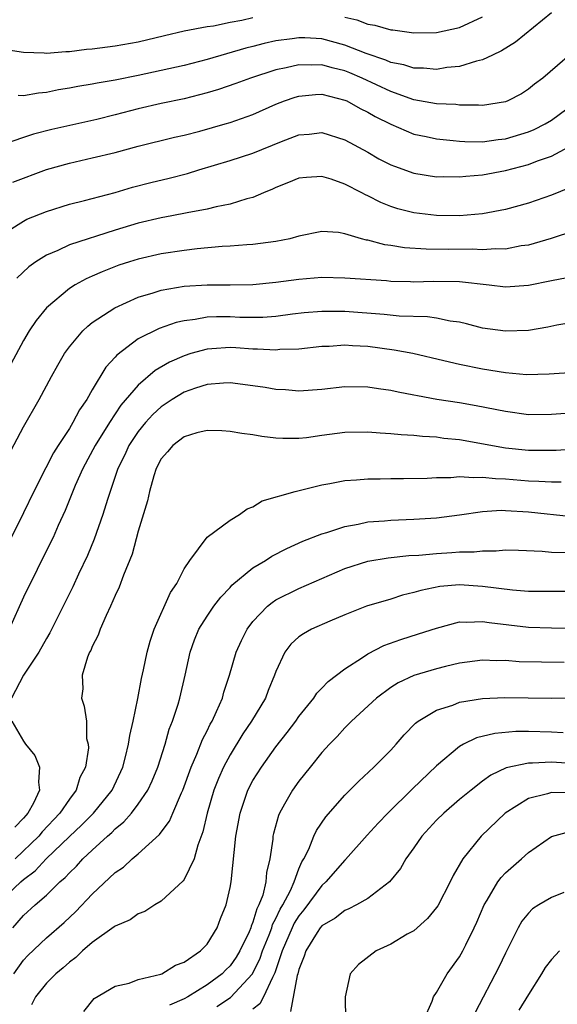
# Model space of a CAD drawing. Units: inches. Extents: x 2607000 to 2610000, y 1479000 to 1482000.
# Drawn here: x 2607415 to 2607462, y 1479970 to 1480056 of the extents above; entities that cross this region are included whole.
import ezdxf

# ---------------------------------------------------------------- set-up
doc = ezdxf.new("R2010")
doc.units = ezdxf.units.IN
doc.header["$MEASUREMENT"] = 0
doc.layers.add('LD26071479_2ft', color=236, linetype='Continuous')

msp = doc.modelspace()

# ---------------------------------------------------------------- linework, layer by layer
at = {"layer": 'LD26071479_2ft'}
for points, elevation in [([(2607461, 1480056.68), (2607457.872, 1480054.128), (2607456.645, 1480053.355), (2607455.872, 1480053), (2607455, 1480052.572), (2607454.47, 1480052.47), (2607453, 1480052.01), (2607451.902, 1480051.902), (2607451, 1480051.745), (2607449.843, 1480051.843), (2607449, 1480051.846), (2607448.14, 1480052.139), (2607447, 1480052.363), (2607446.567, 1480052.567), (2607444.859, 1480053.141), (2607443, 1480053.87), (2607441, 1480054.4), (2607439.505, 1480054.495), (2607439, 1480054.51), (2607438.412, 1480054.412), (2607437, 1480054.231), (2607435.985, 1480054.015), (2607435, 1480053.75), (2607434.388, 1480053.612), (2607431, 1480052.624), (2607429, 1480052.101), (2607427, 1480051.643), (2607425, 1480051.217), (2607423, 1480050.819), (2607421.438, 1480050.562), (2607421, 1480050.461), (2607419.74, 1480050.26), (2607419, 1480050.107), (2607418.042, 1480049.958), (2607417, 1480049.741), (2607416.31, 1480049.69), (2607415, 1480049.445), (2607414.528, 1480049.472)], 9666), ([(2607411, 1480053.848), (2607415, 1480053.237), (2607416.818, 1480053.182), (2607417, 1480053.163), (2607418.685, 1480053.315), (2607419, 1480053.318), (2607420.503, 1480053.497), (2607421, 1480053.54), (2607423, 1480053.795), (2607425, 1480054.16), (2607427.289, 1480054.712), (2607429, 1480055.097), (2607431, 1480055.474), (2607431.552, 1480055.552), (2607433, 1480055.847), (2607434.039, 1480056.038), (2607435, 1480056.256)], 9664), ([(2607443, 1480056.287), (2607444.052, 1480056.052), (2607445, 1480055.682), (2607445.604, 1480055.604), (2607447, 1480055.199), (2607447.188, 1480055.188), (2607449, 1480054.942), (2607451, 1480054.962), (2607453, 1480055.411), (2607455, 1480056.331)], 9664), ([(2607463.88, 1480054.119), (2607460.264, 1480051), (2607459.535, 1480050.465), (2607459, 1480050.015), (2607458.379, 1480049.621), (2607457.211, 1480049), (2607457, 1480048.916), (2607455, 1480048.607), (2607454.635, 1480048.636), (2607453, 1480048.638), (2607452.682, 1480048.682), (2607451, 1480048.759), (2607449, 1480049.103), (2607447, 1480049.812), (2607444.51, 1480051), (2607443.451, 1480051.45), (2607443, 1480051.627), (2607441.893, 1480051.893), (2607441, 1480052.149), (2607440.121, 1480052.12), (2607439, 1480052.157), (2607437.886, 1480051.886), (2607437, 1480051.714), (2607434.791, 1480051), (2607433.492, 1480050.508), (2607432.005, 1480049.995), (2607431, 1480049.695), (2607429, 1480049.194), (2607427, 1480048.783), (2607425, 1480048.321), (2607423, 1480047.795), (2607421.399, 1480047.399), (2607417.476, 1480046.524), (2607415.883, 1480046.117), (2607413.198, 1480045.198)], 9668), ([(2607414.078, 1480041.922), (2607417, 1480043.026), (2607419, 1480043.59), (2607421, 1480044.038), (2607423, 1480044.525), (2607425, 1480045.066), (2607428.164, 1480045.836), (2607429, 1480046.02), (2607430.374, 1480046.374), (2607432.57, 1480047), (2607433, 1480047.126), (2607435, 1480047.831), (2607437, 1480048.709), (2607437.743, 1480049), (2607438.671, 1480049.329), (2607439, 1480049.425), (2607440.441, 1480049.558), (2607441, 1480049.58), (2607443, 1480049.082), (2607443.18, 1480049), (2607444.341, 1480048.341), (2607445, 1480048.022), (2607445.642, 1480047.642), (2607447, 1480046.966), (2607449, 1480046.122), (2607450.097, 1480045.904), (2607451, 1480045.7), (2607452.439, 1480045.561), (2607453, 1480045.49), (2607453.458, 1480045.459), (2607455, 1480045.435), (2607456.362, 1480045.638), (2607457, 1480045.706), (2607459, 1480046.326), (2607459.484, 1480046.516), (2607460.444, 1480047), (2607461, 1480047.325), (2607463, 1480048.797)], 9670), ([(2607413.763, 1480037.763), (2607415, 1480038.546), (2607415.295, 1480038.705), (2607417, 1480039.39), (2607419, 1480040.005), (2607420.328, 1480040.328), (2607423, 1480041.039), (2607424.508, 1480041.492), (2607426.093, 1480041.907), (2607427.711, 1480042.289), (2607429.308, 1480042.692), (2607430.272, 1480043), (2607433, 1480043.824), (2607435, 1480044.464), (2607437.477, 1480045.477), (2607439, 1480046.055), (2607439.882, 1480046.118), (2607441, 1480046.247), (2607443, 1480045.619), (2607445, 1480044.528), (2607445.976, 1480043.976), (2607447, 1480043.447), (2607447.316, 1480043.316), (2607449, 1480042.714), (2607451, 1480042.409), (2607451.581, 1480042.419), (2607453, 1480042.398), (2607453.543, 1480042.457), (2607455, 1480042.566), (2607457, 1480042.945), (2607459, 1480043.465), (2607459.779, 1480043.779), (2607461, 1480044.199), (2607462.527, 1480045)], 9672), ([(2607462.561, 1480041.439), (2607461, 1480040.8), (2607459, 1480040.1), (2607457, 1480039.544), (2607455, 1480039.176), (2607453, 1480039.006), (2607451, 1480039.017), (2607449, 1480039.247), (2607447.605, 1480039.605), (2607447, 1480039.804), (2607446.146, 1480040.146), (2607445, 1480040.736), (2607444.812, 1480040.813), (2607444.482, 1480041), (2607443, 1480041.77), (2607441.822, 1480042.178), (2607441, 1480042.424), (2607439.654, 1480042.346), (2607439, 1480042.276), (2607438.106, 1480041.893), (2607437, 1480041.466), (2607436.685, 1480041.315), (2607435.907, 1480041), (2607435, 1480040.599), (2607434.475, 1480040.475), (2607433, 1480040.002), (2607431.783, 1480039.783), (2607431, 1480039.581), (2607429.273, 1480039.273), (2607427.938, 1480039), (2607427, 1480038.827), (2607425, 1480038.347), (2607423, 1480037.74), (2607419, 1480036.462), (2607417.988, 1480035.988), (2607417, 1480035.588), (2607416.086, 1480035), (2607415.456, 1480034.545), (2607414.427, 1480033.573)], 9674), ([(2607463, 1480037.695), (2607460.977, 1480037.023), (2607459, 1480036.448), (2607458.374, 1480036.375), (2607457, 1480036.108), (2607456.134, 1480036.134), (2607455, 1480036.047), (2607454.091, 1480036.091), (2607452.071, 1480036.071), (2607450.087, 1480036.087), (2607448.211, 1480036.211), (2607447, 1480036.408), (2607446.472, 1480036.472), (2607445, 1480036.87), (2607444.883, 1480036.884), (2607444.461, 1480037), (2607443, 1480037.446), (2607442.461, 1480037.539), (2607441, 1480037.645), (2607439, 1480037.221), (2607438.199, 1480037), (2607437, 1480036.755), (2607435, 1480036.49), (2607434.47, 1480036.47), (2607433, 1480036.347), (2607432.32, 1480036.32), (2607430.129, 1480036.13), (2607429, 1480035.992), (2607427, 1480035.685), (2607425, 1480035.238), (2607424.245, 1480035), (2607423.311, 1480034.69), (2607421.868, 1480034.132), (2607421, 1480033.74), (2607420.474, 1480033.526), (2607419.509, 1480033), (2607419, 1480032.685), (2607417.005, 1480030.995), (2607416.103, 1480029.897), (2607415.502, 1480029), (2607415, 1480028.141), (2607413.911, 1480026.09)], 9676), ([(2607413.086, 1480017), (2607415, 1480020.623), (2607416.365, 1480023), (2607417.437, 1480025), (2607418, 1480026), (2607418.574, 1480027), (2607419, 1480027.597), (2607420.189, 1480029), (2607420.601, 1480029.399), (2607421, 1480029.698), (2607422.951, 1480031), (2607425, 1480031.924), (2607426.291, 1480032.291), (2607427, 1480032.526), (2607429, 1480032.866), (2607431, 1480032.996), (2607432.998, 1480033.002), (2607435, 1480033.034), (2607437, 1480033.233), (2607439, 1480033.498), (2607441, 1480033.647), (2607443, 1480033.611), (2607446.64, 1480033.36), (2607447, 1480033.318), (2607448.719, 1480033.281), (2607449, 1480033.262), (2607450.698, 1480033.302), (2607453, 1480033.277), (2607455.588, 1480033), (2607457, 1480032.819), (2607459, 1480032.952), (2607461, 1480033.379), (2607462.369, 1480033.631)], 9678), ([(2607463, 1480029.729), (2607461.477, 1480029.477), (2607460.702, 1480029.298), (2607459, 1480029.017), (2607457, 1480028.944), (2607455, 1480029.23), (2607453.597, 1480029.597), (2607453, 1480029.727), (2607452.17, 1480029.83), (2607451, 1480030.083), (2607450.197, 1480030.197), (2607447.732, 1480030.268), (2607446.418, 1480030.418), (2607443, 1480030.675), (2607441, 1480030.674), (2607439.453, 1480030.547), (2607438.438, 1480030.438), (2607437, 1480030.248), (2607435.843, 1480030.157), (2607435, 1480030.138), (2607433.846, 1480030.154), (2607433, 1480030.193), (2607431.806, 1480030.194), (2607431, 1480030.165), (2607429.963, 1480029.964), (2607429, 1480029.858), (2607428.295, 1480029.705), (2607426.813, 1480029.187), (2607425, 1480028.279), (2607423.137, 1480026.863), (2607423, 1480026.692), (2607422.183, 1480025.818), (2607421, 1480023.859), (2607420.509, 1480023), (2607419.883, 1480022.117), (2607419.313, 1480021), (2607419, 1480020.491), (2607418.024, 1480019), (2607417.63, 1480018.369), (2607416.945, 1480017.055), (2607415.899, 1480015), (2607415, 1480013.148), (2607412.944, 1480009.056)], 9680), ([(2607463, 1480025.357), (2607460.796, 1480025.204), (2607458.836, 1480025.164), (2607457, 1480025.326), (2607455, 1480025.644), (2607453, 1480026.043), (2607451.617, 1480026.383), (2607448.916, 1480027), (2607447.308, 1480027.308), (2607445, 1480027.63), (2607443.683, 1480027.683), (2607443, 1480027.744), (2607441.634, 1480027.634), (2607441, 1480027.612), (2607439, 1480027.4), (2607437.347, 1480027.347), (2607437, 1480027.308), (2607435.401, 1480027.401), (2607435, 1480027.392), (2607433.504, 1480027.504), (2607433, 1480027.528), (2607431.415, 1480027.415), (2607431, 1480027.4), (2607429.584, 1480027), (2607429, 1480026.817), (2607427.737, 1480026.263), (2607426.473, 1480025.527), (2607425, 1480024.264), (2607423.499, 1480022.501), (2607422.489, 1480021), (2607421.241, 1480019), (2607420.168, 1480017), (2607419.517, 1480015.517), (2607418.648, 1480013.351), (2607418.037, 1480012.036), (2607417.583, 1480011), (2607417.399, 1480010.601), (2607415, 1480005.79), (2607413.744, 1480003)], 9682), ([(2607463, 1480021.842), (2607461, 1480021.692), (2607459, 1480021.679), (2607457, 1480021.953), (2607454.457, 1480022.458), (2607453, 1480022.706), (2607451.016, 1480023.016), (2607449.318, 1480023.318), (2607449, 1480023.393), (2607447.646, 1480023.646), (2607447, 1480023.8), (2607445.937, 1480023.937), (2607445, 1480024.094), (2607443, 1480024.102), (2607441, 1480023.876), (2607439, 1480023.736), (2607437.835, 1480023.835), (2607437, 1480023.882), (2607436.051, 1480024.051), (2607435, 1480024.206), (2607433, 1480024.459), (2607432.436, 1480024.435), (2607431, 1480024.316), (2607429.981, 1480023.982), (2607429, 1480023.632), (2607427.959, 1480023), (2607427, 1480022.363), (2607426.287, 1480021.713), (2607425.633, 1480021), (2607425, 1480020.21), (2607424.196, 1480019), (2607423.823, 1480018.177), (2607423.232, 1480017), (2607422.314, 1480014.314), (2607421.918, 1480013), (2607421.159, 1480010.841), (2607420.57, 1480009.43), (2607419.797, 1480007.797), (2607419.297, 1480006.703), (2607417.303, 1480002.697), (2607417, 1480002.205), (2607416.33, 1480001), (2607414.992, 1479999), (2607413.956, 1479997)], 9684), ([(2607463, 1480018.678), (2607461.427, 1480018.573), (2607459.44, 1480018.56), (2607459, 1480018.57), (2607457, 1480018.781), (2607453, 1480019.482), (2607451.623, 1480019.623), (2607451, 1480019.714), (2607449.775, 1480019.775), (2607449, 1480019.873), (2607447.92, 1480019.92), (2607447, 1480020.029), (2607446.074, 1480020.074), (2607445, 1480020.169), (2607443, 1480020.142), (2607441, 1480019.871), (2607439.674, 1480019.674), (2607439, 1480019.602), (2607437.605, 1480019.605), (2607437, 1480019.649), (2607435.78, 1480019.78), (2607435, 1480019.945), (2607434.036, 1480020.036), (2607433, 1480020.229), (2607432.273, 1480020.273), (2607431, 1480020.297), (2607430.104, 1480020.104), (2607429, 1480019.761), (2607428.005, 1480019), (2607427.558, 1480018.442), (2607427, 1480017.831), (2607426.571, 1480017), (2607426.357, 1480016.357), (2607425.977, 1480015), (2607425.807, 1480014.193), (2607425, 1480011.548), (2607424.462, 1480009.537), (2607423.725, 1480007.725), (2607423.339, 1480006.661), (2607423, 1480005.94), (2607422.596, 1480005), (2607422.201, 1480004.201), (2607421.672, 1480003), (2607421.509, 1480002.491), (2607421, 1480001.497), (2607420.859, 1480001.141), (2607420.77, 1480001), (2607420.574, 1480000.574), (2607420.122, 1479999), (2607420.177, 1479997.823), (2607420.062, 1479997), (2607420.3, 1479996.3), (2607420.482, 1479995), (2607420.497, 1479993.503), (2607420.639, 1479993), (2607420.67, 1479992.67), (2607420.397, 1479991), (2607419.918, 1479990.082), (2607419.605, 1479989), (2607419, 1479988.222), (2607418.161, 1479987), (2607416.628, 1479985.372), (2607416.33, 1479985), (2607414.265, 1479983)], 9686), ([(2607413, 1479979.319), (2607414.765, 1479981), (2607415, 1479981.205), (2607416.033, 1479981.967), (2607416.983, 1479983), (2607419, 1479984.95), (2607420.058, 1479985.942), (2607421.105, 1479987), (2607422.721, 1479989), (2607423.651, 1479991), (2607423.889, 1479991.889), (2607424.156, 1479993), (2607424.259, 1479993.741), (2607424.559, 1479995), (2607424.969, 1479996.969), (2607425.282, 1479998.718), (2607425.46, 1479999.46), (2607425.769, 1480001), (2607426.031, 1480001.969), (2607426.387, 1480003), (2607427.8, 1480006.2), (2607428.355, 1480007), (2607429, 1480008.251), (2607429.488, 1480009), (2607431, 1480011.012), (2607433, 1480012.511), (2607433.833, 1480013), (2607434.499, 1480013.501), (2607435, 1480013.661), (2607435.813, 1480014.187), (2607438.677, 1480015), (2607441, 1480015.565), (2607441.686, 1480015.686), (2607443, 1480015.951), (2607444.005, 1480016.005), (2607445, 1480016.107), (2607446.089, 1480016.09), (2607447, 1480016.119), (2607448.115, 1480016.115), (2607450.166, 1480016.166), (2607451, 1480016.226), (2607452.225, 1480016.225), (2607453, 1480016.303), (2607454.208, 1480016.208), (2607455, 1480016.253), (2607456.119, 1480016.119), (2607457, 1480016.096), (2607459, 1480015.931), (2607459.91, 1480015.91), (2607461, 1480015.827), (2607461.84, 1480015.84)], 9688), ([(2607414.085, 1479977), (2607415, 1479978.07), (2607416.018, 1479979), (2607417, 1479979.85), (2607418.174, 1479981), (2607418.627, 1479981.373), (2607419, 1479981.804), (2607419.621, 1479982.379), (2607420.177, 1479983), (2607421, 1479983.772), (2607422.337, 1479985), (2607422.694, 1479985.306), (2607423, 1479985.633), (2607423.761, 1479986.239), (2607424.408, 1479987), (2607425, 1479987.777), (2607425.846, 1479989), (2607426.21, 1479989.79), (2607426.705, 1479991), (2607427.34, 1479993), (2607427.707, 1479994.293), (2607427.996, 1479995), (2607428.485, 1479996.486), (2607428.636, 1479997), (2607429.105, 1479999), (2607429.536, 1480001), (2607429.917, 1480002.083), (2607430.293, 1480003), (2607431, 1480004.144), (2607431.6, 1480005), (2607432.201, 1480005.799), (2607433, 1480006.634), (2607433.17, 1480006.83), (2607435, 1480008.358), (2607436.084, 1480009), (2607436.639, 1480009.362), (2607437.961, 1480010.039), (2607439.339, 1480010.661), (2607441, 1480011.317), (2607441.431, 1480011.431), (2607443, 1480011.96), (2607444.154, 1480012.154), (2607445, 1480012.35), (2607446.454, 1480012.454), (2607447, 1480012.512), (2607449, 1480012.577), (2607451, 1480012.699), (2607453, 1480012.965), (2607455, 1480013.262), (2607456.636, 1480013.364), (2607457, 1480013.354), (2607459, 1480013.227), (2607462.81, 1480012.81)], 9690), ([(2607414.165, 1479973), (2607415, 1479974.184), (2607415.396, 1479974.604), (2607417, 1479976.12), (2607418.539, 1479977.461), (2607419.569, 1479978.431), (2607421, 1479979.947), (2607423, 1479981.82), (2607423.709, 1479982.29), (2607424.459, 1479983), (2607425, 1479983.457), (2607426.863, 1479985.137), (2607427, 1479985.341), (2607427.716, 1479986.284), (2607428.004, 1479987), (2607428.762, 1479988.762), (2607428.881, 1479989), (2607429.62, 1479991), (2607430.112, 1479992.112), (2607430.599, 1479993.401), (2607431, 1479994.17), (2607431.265, 1479994.735), (2607431.429, 1479995), (2607431.831, 1479995.83), (2607432.338, 1479997), (2607432.471, 1479997.529), (2607432.966, 1479999), (2607433.525, 1480001), (2607433.988, 1480002.012), (2607434.488, 1480003), (2607435, 1480003.67), (2607436.265, 1480005), (2607436.66, 1480005.34), (2607437, 1480005.558), (2607439, 1480006.556), (2607443, 1480008.281), (2607445, 1480008.935), (2607446.77, 1480009.23), (2607448.579, 1480009.422), (2607449.462, 1480009.462), (2607451, 1480009.61), (2607452.318, 1480009.682), (2607453, 1480009.74), (2607454.257, 1480009.743), (2607455, 1480009.837), (2607456.176, 1480009.824), (2607457, 1480009.904), (2607458.122, 1480009.878), (2607460.2, 1480009.8), (2607461, 1480009.714), (2607462.323, 1480009.677)], 9692), ([(2607463, 1480006.297), (2607459.709, 1480006.291), (2607459, 1480006.303), (2607457.603, 1480006.397), (2607455, 1480006.736), (2607453, 1480006.884), (2607451.264, 1480006.736), (2607449.617, 1480006.383), (2607449, 1480006.189), (2607448.036, 1480005.964), (2607447, 1480005.633), (2607444.9, 1480005), (2607443, 1480004.253), (2607441.703, 1480003.703), (2607440.11, 1480003), (2607439.388, 1480002.612), (2607439, 1480002.331), (2607438.3, 1480001.7), (2607437.777, 1480001), (2607437, 1479999.338), (2607436.882, 1479999), (2607436.328, 1479997.672), (2607436.075, 1479997), (2607434.877, 1479995), (2607434.115, 1479993.885), (2607433, 1479992.082), (2607432.429, 1479991), (2607431.99, 1479990.01), (2607431.593, 1479989), (2607431.002, 1479987), (2607430.639, 1479985.361), (2607430.189, 1479984.189), (2607429.866, 1479983), (2607429, 1479981.213), (2607428.913, 1479981.087), (2607427, 1479979.331), (2607426.437, 1479979), (2607425.57, 1479978.43), (2607425, 1479978.226), (2607424.289, 1479977.711), (2607423, 1479977.163), (2607422.916, 1479977.084), (2607421, 1479975.739), (2607420.16, 1479975), (2607419.571, 1479974.429), (2607419, 1479974.019), (2607418.465, 1479973.535), (2607417.809, 1479973), (2607417, 1479972.185), (2607416.059, 1479971), (2607415.694, 1479970.306)], 9694), ([(2607420.266, 1479969.734), (2607421.16, 1479970.84), (2607423, 1479971.923), (2607424.199, 1479972.199), (2607425, 1479972.5), (2607426.959, 1479972.959), (2607427.055, 1479973), (2607428.256, 1479973.744), (2607429, 1479974.003), (2607430.439, 1479975), (2607431, 1479975.59), (2607431.872, 1479977), (2607432.181, 1479977.819), (2607432.667, 1479979), (2607433, 1479980.503), (2607433.085, 1479981), (2607433.512, 1479985), (2607433.872, 1479987), (2607434.564, 1479989), (2607435, 1479989.835), (2607435.728, 1479991), (2607437, 1479992.773), (2607437.985, 1479994.015), (2607438.727, 1479995), (2607439, 1479995.398), (2607440.309, 1479997), (2607440.572, 1479997.429), (2607441, 1479997.864), (2607441.542, 1479998.458), (2607443, 1479999.547), (2607444.534, 1480000.534), (2607445, 1480000.858), (2607446.408, 1480001.592), (2607447.879, 1480002.121), (2607449.41, 1480002.59), (2607451, 1480003.108), (2607453, 1480003.634), (2607453.606, 1480003.606), (2607455, 1480003.689), (2607455.588, 1480003.588), (2607459, 1480003.188), (2607461, 1480003.117), (2607467.008, 1480003.008)], 9696), ([(2607462.104, 1480000.104), (2607460.123, 1480000.123), (2607458.176, 1480000.176), (2607457, 1480000.269), (2607456.255, 1480000.255), (2607455, 1480000.311), (2607453, 1480000.058), (2607451.768, 1479999.768), (2607451, 1479999.57), (2607449.026, 1479998.974), (2607447.657, 1479998.343), (2607447, 1479997.928), (2607445.753, 1479997), (2607443.59, 1479995), (2607443.303, 1479994.697), (2607443, 1479994.414), (2607442.324, 1479993.676), (2607441.667, 1479993), (2607441, 1479992.27), (2607439.967, 1479991), (2607439, 1479989.779), (2607438.446, 1479989), (2607437.759, 1479987.759), (2607437.313, 1479987), (2607437.215, 1479986.786), (2607436.778, 1479985.222), (2607436.736, 1479985), (2607436.714, 1479984.714), (2607436.466, 1479983), (2607436.179, 1479981.821), (2607436.111, 1479981), (2607435.847, 1479979.847), (2607435.523, 1479979), (2607435.336, 1479978.664), (2607435, 1479977.485), (2607434.844, 1479977.156), (2607434.807, 1479977), (2607434.654, 1479976.654), (2607433.848, 1479975), (2607433.537, 1479974.463), (2607433, 1479973.695), (2607432.642, 1479973.358), (2607432.307, 1479973), (2607431, 1479972.041), (2607429.321, 1479971), (2607429, 1479970.817), (2607427.739, 1479970.261)], 9698), ([(2607431.852, 1479970.148), (2607433.048, 1479970.952), (2607434.957, 1479973), (2607435.632, 1479974.368), (2607435.829, 1479975), (2607436.401, 1479976.401), (2607436.628, 1479977), (2607436.71, 1479977.29), (2607437, 1479977.81), (2607437.378, 1479978.622), (2607437.61, 1479979), (2607438.264, 1479980.264), (2607438.575, 1479981), (2607439, 1479982.146), (2607439.255, 1479982.745), (2607439.426, 1479983), (2607439.858, 1479983.858), (2607440.311, 1479985), (2607440.525, 1479985.475), (2607441.333, 1479986.667), (2607443, 1479988.547), (2607444.218, 1479989.782), (2607445.542, 1479991), (2607447, 1479992.477), (2607447.477, 1479993), (2607448.179, 1479993.821), (2607449.164, 1479994.835), (2607449.386, 1479995), (2607451, 1479995.969), (2607452.406, 1479996.406), (2607453, 1479996.643), (2607455, 1479996.967), (2607456.934, 1479997.066), (2607461.016, 1479997.016), (2607467, 1479997.135)], 9700), ([(2607413.997, 1479995), (2607415, 1479993.27), (2607415.19, 1479993), (2607416.002, 1479992.002), (2607416.397, 1479991), (2607416.304, 1479989.696), (2607416.403, 1479989), (2607415.871, 1479987.871), (2607415.392, 1479987), (2607415.204, 1479986.796), (2607415, 1479986.542), (2607414.24, 1479985.76)], 9684), ([(2607462.012, 1479993.988), (2607461, 1479994.049), (2607459, 1479994.089), (2607457.91, 1479994.09), (2607456.063, 1479993.937), (2607454.459, 1479993.541), (2607453.345, 1479993), (2607453, 1479992.806), (2607451, 1479991.097), (2607448.897, 1479989.102), (2607446.743, 1479987), (2607445.894, 1479986.106), (2607444.937, 1479985.063), (2607443.055, 1479982.946), (2607443, 1479982.905), (2607441.346, 1479981), (2607441, 1479980.702), (2607439.438, 1479978.562), (2607439, 1479978.053), (2607438.6, 1479977.4), (2607438.413, 1479977), (2607437.549, 1479975), (2607436.915, 1479973.085), (2607436.692, 1479972.692), (2607435.915, 1479971), (2607435.609, 1479970.391), (2607435, 1479969.911)], 9702), ([(2607465, 1479991.174), (2607461, 1479991.424), (2607459.35, 1479991.35), (2607459, 1479991.355), (2607457.064, 1479990.935), (2607455.707, 1479990.293), (2607455, 1479989.771), (2607454.003, 1479989), (2607453, 1479988.175), (2607451.621, 1479987), (2607451, 1479986.38), (2607449.715, 1479985), (2607449, 1479983.958), (2607448.314, 1479983), (2607447.838, 1479982.162), (2607446.904, 1479981), (2607445, 1479979.551), (2607444.029, 1479979), (2607443.349, 1479978.651), (2607443, 1479978.527), (2607442.163, 1479977.837), (2607441, 1479977.175), (2607440.86, 1479977), (2607440.591, 1479976.591), (2607439.594, 1479975), (2607439.465, 1479974.535), (2607439, 1479973.363), (2607438.911, 1479973), (2607438.857, 1479972.857), (2607438.27, 1479969.73)], 9704), ([(2607462.769, 1479988.769), (2607461, 1479988.78), (2607460.664, 1479988.664), (2607459, 1479988.274), (2607456.97, 1479987), (2607454.889, 1479985), (2607453.274, 1479983), (2607452.437, 1479981.563), (2607452.173, 1479981), (2607451.09, 1479978.91), (2607451, 1479978.78), (2607450.196, 1479977.804), (2607449, 1479976.756), (2607448.445, 1479976.445), (2607447, 1479975.584), (2607445.73, 1479975), (2607444.197, 1479973.803), (2607443.475, 1479973), (2607443.032, 1479971), (2607443.047, 1479969)], 9706), ([(2607449.886, 1479969), (2607450.62, 1479970.62), (2607450.74, 1479971), (2607451, 1479971.379), (2607451.912, 1479973), (2607453, 1479974.492), (2607453.28, 1479975), (2607453.538, 1479975.538), (2607454.282, 1479977), (2607454.511, 1479977.489), (2607455.151, 1479979), (2607455.414, 1479979.414), (2607456.345, 1479981), (2607456.61, 1479981.39), (2607457, 1479981.796), (2607458.402, 1479983), (2607459, 1479983.559), (2607461, 1479984.963), (2607462.594, 1479985.406)], 9708), ([(2607462.083, 1479980.083), (2607461, 1479979.643), (2607459.9, 1479979), (2607459.347, 1479978.653), (2607459, 1479978.293), (2607458.425, 1479977.575), (2607458.108, 1479977), (2607457, 1479974.811), (2607456.419, 1479973.581), (2607454.37, 1479969.63)], 9710), ([(2607461.692, 1479975), (2607461, 1479974.244), (2607460.448, 1479973.552), (2607460.132, 1479973), (2607459, 1479971.209), (2607458.159, 1479969.841)], 9712)]:
    msp.add_lwpolyline(points, dxfattribs=dict(at, elevation=elevation))

doc.saveas('drawing.dxf')
